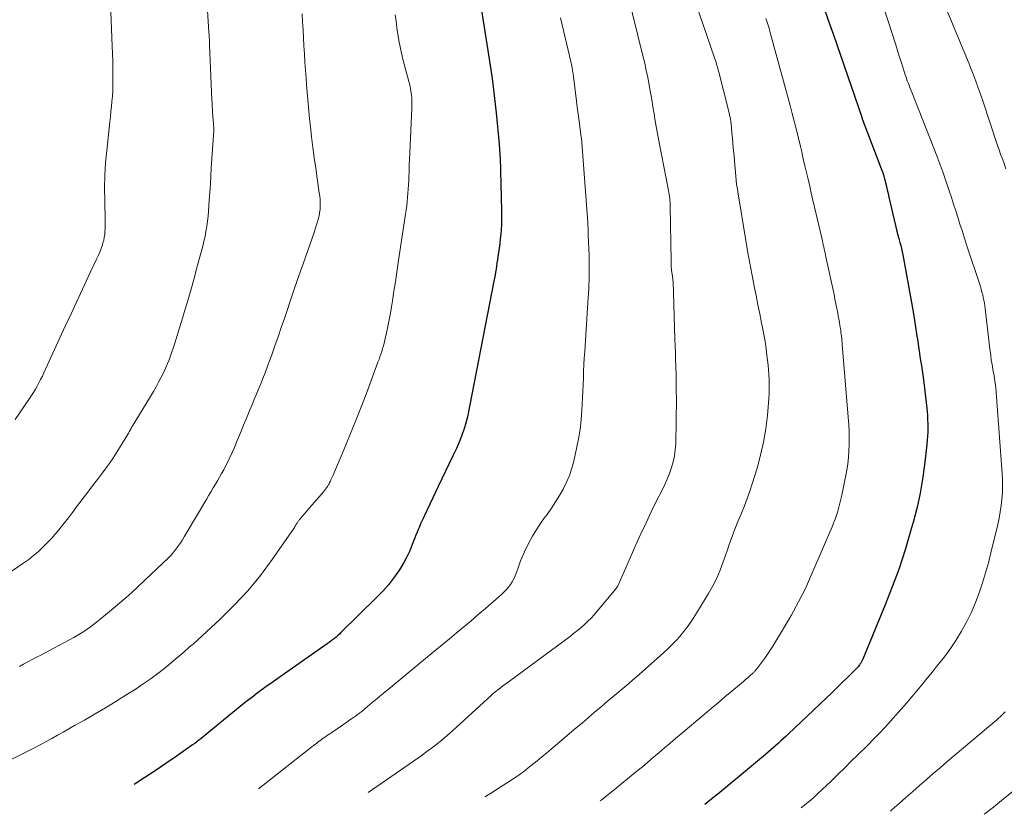
# Model space of a CAD drawing. Units: feet. Extents: x 1920000 to 1925000, y 496071 to 500012.
# Drawn here: x 1920195 to 1920306, y 496258 to 496347 of the extents above; entities that cross this region are included whole.
import ezdxf

# ---------------------------------------------------------------- set-up
doc = ezdxf.new("R2010")
doc.units = ezdxf.units.FT
doc.header["$LTSCALE"] = 100
doc.header["$MEASUREMENT"] = 0
doc.layers.add('CONTOUR INDEX', color=32, linetype='Continuous', lineweight=25)
doc.layers.add('CONTOUR INTERMEDIATE', color=40, linetype='Continuous', lineweight=15)

msp = doc.modelspace()

# ---------------------------------------------------------------- linework, layer by layer
at = {"layer": 'CONTOUR INDEX', "flags": 128}
for points, elevation in [([(1920247.07, 496349.48), (1920247.92, 496344.25), (1920248.21, 496342.32), (1920248.49, 496340.39), (1920248.72, 496338.45), (1920248.94, 496336.51), (1920249.29, 496333), (1920249.31, 496332.81), (1920249.33, 496332.63), (1920249.34, 496332.44), (1920249.35, 496332.25), (1920249.36, 496332.07), (1920249.37, 496331.88), (1920249.38, 496331.7), (1920249.39, 496331.51), (1920249.56, 496325.52), (1920249.56, 496325), (1920249.56, 496324.47), (1920249.54, 496323.94), (1920249.51, 496323.42), (1920249.47, 496322.89), (1920249.42, 496322.37), (1920249.36, 496321.84), (1920249.29, 496321.32), (1920249.14, 496320.33), (1920249.09, 496319.99), (1920249.04, 496319.65), (1920249, 496319.31), (1920248.95, 496318.97), (1920248.89, 496318.63), (1920248.84, 496318.29), (1920248.78, 496317.95), (1920248.71, 496317.62), (1920245.72, 496302.36), (1920245.63, 496301.96), (1920245.53, 496301.56), (1920245.41, 496301.17), (1920245.28, 496300.78), (1920245.23, 496300.63), (1920245.06, 496300.18), (1920244.88, 496299.72), (1920244.69, 496299.27), (1920244.49, 496298.83), (1920244.09, 496297.99), (1920243.69, 496297.13), (1920243.28, 496296.27), (1920242.87, 496295.41), (1920242.46, 496294.55), (1920240.89, 496291.27), (1920240.75, 496290.96), (1920240.61, 496290.65), (1920240.47, 496290.34), (1920240.33, 496290.03), (1920240.2, 496289.71), (1920240.07, 496289.4), (1920239.94, 496289.08), (1920239.82, 496288.76), (1920239.54, 496288.01), (1920239.25, 496287.32), (1920238.94, 496286.65), (1920238.58, 496286), (1920238.2, 496285.37), (1920237.97, 496285.03), (1920237.42, 496284.26), (1920236.85, 496283.51), (1920236.23, 496282.8), (1920235.57, 496282.12), (1920231.52, 496278.13), (1920231.35, 496277.96), (1920231.16, 496277.79), (1920230.97, 496277.63), (1920230.78, 496277.47), (1920230.59, 496277.31), (1920230.39, 496277.16), (1920230.19, 496277.02), (1920229.99, 496276.87), (1920224.69, 496273.16), (1920224.17, 496272.8), (1920223.65, 496272.43), (1920223.14, 496272.06), (1920222.63, 496271.69), (1920222.12, 496271.32), (1920221.61, 496270.93), (1920221.11, 496270.54), (1920220.62, 496270.15), (1920216.68, 496266.93), (1920216.46, 496266.75), (1920216.23, 496266.56), (1920216.01, 496266.38), (1920215.78, 496266.2), (1920215.56, 496266.03), (1920215.33, 496265.85), (1920215.1, 496265.68), (1920214.86, 496265.51), (1920213.01, 496264.22), (1920211.85, 496263.41), (1920210.67, 496262.62), (1920209.48, 496261.84), (1920208.29, 496261.08), (1920208.28, 496261.08)], 940), ([(1920285.68, 496348.59), (1920286.27, 496346.94), (1920286.85, 496345.29), (1920290.02, 496336.04), (1920290.05, 496335.97), (1920290.07, 496335.91), (1920290.09, 496335.84), (1920290.11, 496335.77), (1920290.15, 496335.64), (1920290.17, 496335.56), (1920292.32, 496329.97), (1920292.36, 496329.88), (1920292.39, 496329.8), (1920292.42, 496329.72), (1920292.44, 496329.63), (1920292.47, 496329.54), (1920292.5, 496329.46), (1920292.52, 496329.37), (1920292.54, 496329.29), (1920292.7, 496328.66), (1920292.79, 496328.26), (1920292.89, 496327.86), (1920292.98, 496327.46), (1920293.08, 496327.06), (1920293.97, 496323.21), (1920294, 496323.11), (1920294.02, 496323.01), (1920294.05, 496322.92), (1920294.08, 496322.82), (1920294.1, 496322.72), (1920294.13, 496322.62), (1920294.16, 496322.52), (1920294.19, 496322.42), (1920294.32, 496321.94), (1920294.41, 496321.6), (1920294.5, 496321.26), (1920294.57, 496320.92), (1920294.64, 496320.57), (1920295.4, 496316.45), (1920295.62, 496315.2), (1920295.84, 496313.95), (1920296.04, 496312.7), (1920296.23, 496311.44), (1920296.28, 496311.08), (1920296.44, 496310.01), (1920296.6, 496308.93), (1920296.76, 496307.86), (1920296.91, 496306.78), (1920297.03, 496305.91), (1920297.12, 496305.27), (1920297.2, 496304.63), (1920297.27, 496303.98), (1920297.33, 496303.33), (1920297.36, 496302.96), (1920297.4, 496302.5), (1920297.42, 496302.04), (1920297.43, 496301.58), (1920297.44, 496301.11), (1920297.43, 496300.65), (1920297.41, 496300.19), (1920297.38, 496299.73), (1920297.33, 496299.27), (1920297.08, 496296.98), (1920296.86, 496295.38), (1920296.59, 496293.79), (1920296.24, 496292.21), (1920295.84, 496290.65), (1920295.52, 496289.53), (1920294.89, 496287.43), (1920294.21, 496285.34), (1920293.45, 496283.28), (1920292.65, 496281.24), (1920290.14, 496275.14), (1920290.07, 496274.99), (1920290, 496274.85), (1920289.91, 496274.7), (1920289.82, 496274.57), (1920289.79, 496274.52), (1920289.71, 496274.41), (1920289.62, 496274.3), (1920289.53, 496274.2), (1920289.43, 496274.1), (1920288.44, 496273.1), (1920287.84, 496272.51), (1920287.24, 496271.92), (1920286.64, 496271.33), (1920286.03, 496270.75), (1920281.8, 496266.75), (1920281.52, 496266.48), (1920281.24, 496266.22), (1920280.95, 496265.97), (1920280.67, 496265.71), (1920280.38, 496265.46), (1920280.1, 496265.21), (1920279.81, 496264.95), (1920279.52, 496264.71), (1920279.21, 496264.44), (1920278.77, 496264.06), (1920278.32, 496263.69), (1920277.87, 496263.31), (1920277.42, 496262.94), (1920273.85, 496259.98), (1920273.24, 496259.49), (1920272.63, 496259), (1920272.41, 496258.82)], 920)]:
    msp.add_lwpolyline(points, dxfattribs=dict(at, elevation=elevation))
at = {"layer": 'CONTOUR INTERMEDIATE', "flags": 128}
for points, elevation in [([(1920297.86, 496352.2), (1920302.08, 496342.01), (1920302.29, 496341.5), (1920302.5, 496340.98), (1920302.7, 496340.47), (1920302.89, 496339.95), (1920303.08, 496339.43), (1920303.27, 496338.9), (1920303.45, 496338.38), (1920303.63, 496337.86), (1920305.29, 496332.86), (1920305.46, 496332.38), (1920305.62, 496331.89), (1920305.79, 496331.41), (1920305.97, 496330.93), (1920306.22, 496330.24)], 912), ([(1920205.58, 496349.83), (1920205.83, 496344.02), (1920205.86, 496343.18), (1920205.88, 496342.34), (1920205.9, 496341.5), (1920205.91, 496340.65), (1920205.91, 496340.12), (1920205.9, 496339.55), (1920205.88, 496338.97), (1920205.85, 496338.39), (1920205.8, 496337.81), (1920205.74, 496337.24), (1920205.68, 496336.66), (1920205.62, 496336.09), (1920205.56, 496335.51), (1920205.22, 496332.3), (1920205.09, 496330.89), (1920205, 496329.47), (1920204.97, 496328.05), (1920204.98, 496326.63), (1920205.03, 496324.42), (1920205.03, 496324.1), (1920205.03, 496323.79), (1920205.02, 496323.47), (1920205.01, 496323.15), (1920204.98, 496322.84), (1920204.94, 496322.53), (1920204.87, 496322.22), (1920204.79, 496321.92), (1920204.72, 496321.69), (1920204.58, 496321.28), (1920204.43, 496320.87), (1920204.26, 496320.47), (1920204.08, 496320.07), (1920203.14, 496318.09), (1920202.49, 496316.71), (1920201.84, 496315.32), (1920201.2, 496313.94), (1920200.56, 496312.55), (1920198.15, 496307.3), (1920197.98, 496306.93), (1920197.79, 496306.56), (1920197.6, 496306.19), (1920197.4, 496305.83), (1920197.2, 496305.48), (1920196.98, 496305.12), (1920196.76, 496304.78), (1920196.54, 496304.43), (1920194.93, 496302.06)], 956), ([(1920263.67, 496350.12), (1920265.44, 496342.93), (1920265.64, 496342.11), (1920265.82, 496341.29), (1920265.98, 496340.47), (1920266.14, 496339.65), (1920266.15, 496339.6), (1920266.29, 496338.8), (1920266.43, 496338), (1920266.56, 496337.2), (1920266.7, 496336.39), (1920266.83, 496335.59), (1920266.97, 496334.79), (1920267.12, 496333.99), (1920267.27, 496333.2), (1920268.33, 496327.79), (1920268.37, 496327.57), (1920268.4, 496327.35), (1920268.43, 496327.14), (1920268.45, 496326.92), (1920268.47, 496326.7), (1920268.49, 496326.48), (1920268.5, 496326.27), (1920268.5, 496326.05), (1920268.6, 496319.9), (1920268.6, 496319.68), (1920268.61, 496319.45), (1920268.63, 496319.23), (1920268.64, 496319), (1920268.66, 496318.77), (1920268.68, 496318.66), (1920268.69, 496318.56), (1920268.71, 496318.45), (1920268.73, 496318.34), (1920268.73, 496318.31), (1920268.75, 496318.22), (1920268.77, 496318.13), (1920268.78, 496318.04), (1920268.8, 496317.95), (1920268.81, 496317.86), (1920268.82, 496317.77), (1920268.82, 496317.68), (1920268.83, 496317.59), (1920269.04, 496311.11), (1920269.07, 496310.33), (1920269.09, 496309.56), (1920269.11, 496308.79), (1920269.13, 496308.02), (1920269.16, 496307.01), (1920269.17, 496306.74), (1920269.17, 496306.48), (1920269.17, 496306.21), (1920269.18, 496305.95), (1920269.18, 496305.74), (1920269.18, 496305.58), (1920269.18, 496305.41), (1920269.18, 496305.25), (1920269.19, 496305.09), (1920269.19, 496304.92), (1920269.2, 496304.76), (1920269.2, 496304.6), (1920269.2, 496304.44), (1920269.13, 496299.33), (1920269.08, 496298.65), (1920269, 496297.98), (1920268.85, 496297.32), (1920268.66, 496296.66), (1920268.42, 496296.02), (1920268.17, 496295.38), (1920267.89, 496294.76), (1920267.59, 496294.14), (1920266.98, 496292.93), (1920266.38, 496291.7), (1920265.79, 496290.47), (1920265.22, 496289.23), (1920264.66, 496287.98), (1920263.53, 496285.41), (1920263.38, 496285.07), (1920263.23, 496284.72), (1920263.07, 496284.38), (1920262.92, 496284.04), (1920262.66, 496283.45), (1920262.63, 496283.4), (1920262.61, 496283.35), (1920262.58, 496283.31), (1920262.55, 496283.26), (1920262.52, 496283.21), (1920262.49, 496283.17), (1920262.46, 496283.13), (1920262.43, 496283.08), (1920260.32, 496280.53), (1920259.98, 496280.14), (1920259.63, 496279.77), (1920259.26, 496279.4), (1920258.89, 496279.05), (1920258.5, 496278.71), (1920258.1, 496278.38), (1920257.7, 496278.06), (1920257.29, 496277.74), (1920250.45, 496272.69), (1920250.2, 496272.5), (1920249.94, 496272.31), (1920249.68, 496272.11), (1920249.43, 496271.92), (1920249.09, 496271.66), (1920249.01, 496271.6), (1920248.92, 496271.53), (1920248.84, 496271.46), (1920248.76, 496271.39), (1920248.67, 496271.32), (1920248.59, 496271.25), (1920248.51, 496271.18), (1920248.43, 496271.1), (1920244.04, 496267.1), (1920243.47, 496266.59), (1920242.88, 496266.09), (1920242.29, 496265.61), (1920241.68, 496265.14), (1920241.06, 496264.69), (1920240.44, 496264.23), (1920239.82, 496263.79), (1920239.19, 496263.35), (1920234.57, 496260.15)], 932), ([(1920292.36, 496348.74), (1920293, 496346.8), (1920293.84, 496344.15), (1920294.04, 496343.52), (1920294.24, 496342.89), (1920294.44, 496342.26), (1920294.64, 496341.64), (1920294.87, 496340.91), (1920294.96, 496340.65), (1920295.05, 496340.39), (1920295.14, 496340.13), (1920295.24, 496339.87), (1920295.34, 496339.61), (1920295.44, 496339.35), (1920295.54, 496339.09), (1920295.64, 496338.83), (1920298.45, 496331.68), (1920298.8, 496330.79), (1920299.13, 496329.89), (1920299.44, 496328.99), (1920299.75, 496328.08), (1920299.86, 496327.75), (1920300.1, 496327.01), (1920300.34, 496326.26), (1920300.58, 496325.52), (1920300.81, 496324.78), (1920301.05, 496324.03), (1920301.29, 496323.29), (1920301.53, 496322.55), (1920301.77, 496321.81), (1920303.35, 496317), (1920303.44, 496316.7), (1920303.53, 496316.39), (1920303.61, 496316.09), (1920303.68, 496315.78), (1920303.75, 496315.46), (1920303.8, 496315.15), (1920303.85, 496314.84), (1920303.89, 496314.52), (1920304.37, 496310.31), (1920304.44, 496309.79), (1920304.51, 496309.27), (1920304.58, 496308.75), (1920304.67, 496308.23), (1920304.76, 496307.72), (1920304.8, 496307.46), (1920304.85, 496307.19), (1920304.9, 496306.93), (1920304.95, 496306.67), (1920304.99, 496306.41), (1920305.03, 496306.15), (1920305.06, 496305.88), (1920305.08, 496305.62), (1920305.79, 496296.02), (1920305.83, 496295.3), (1920305.84, 496294.57), (1920305.82, 496293.85), (1920305.77, 496293.13), (1920305.69, 496292.41), (1920305.59, 496291.69), (1920305.46, 496290.98), (1920305.31, 496290.27), (1920304.54, 496287.11), (1920304.25, 496285.97), (1920303.94, 496284.84), (1920303.6, 496283.72), (1920303.23, 496282.6), (1920302.82, 496281.5), (1920302.36, 496280.43), (1920301.84, 496279.38), (1920301.27, 496278.36), (1920301.23, 496278.29), (1920300.58, 496277.26), (1920299.91, 496276.25), (1920299.19, 496275.27), (1920298.44, 496274.31), (1920297.96, 496273.71), (1920297.39, 496273.01), (1920296.81, 496272.31), (1920296.23, 496271.6), (1920295.65, 496270.91), (1920295.07, 496270.21), (1920294.47, 496269.52), (1920293.87, 496268.84), (1920293.26, 496268.17), (1920292.64, 496267.5), (1920292.01, 496266.84), (1920291.38, 496266.19), (1920290.73, 496265.54), (1920289.59, 496264.4), (1920288.85, 496263.67), (1920288.11, 496262.94), (1920287.37, 496262.21), (1920286.62, 496261.49), (1920286.05, 496260.94), (1920285.59, 496260.49), (1920285.11, 496260.05), (1920284.63, 496259.62), (1920284.14, 496259.2), (1920283.65, 496258.78), (1920283.23, 496258.44)], 916), ([(1920216.48, 496348.63), (1920216.69, 496345.59), (1920216.71, 496345.3), (1920216.72, 496345.01), (1920216.74, 496344.72), (1920216.75, 496344.43), (1920216.76, 496344.14), (1920216.77, 496343.85), (1920216.79, 496343.56), (1920216.8, 496343.27), (1920217.03, 496337.98), (1920217.04, 496337.63), (1920217.06, 496337.27), (1920217.08, 496336.91), (1920217.1, 496336.56), (1920217.12, 496336.16), (1920217.13, 496336), (1920217.15, 496335.84), (1920217.16, 496335.68), (1920217.18, 496335.53), (1920217.19, 496335.45), (1920217.2, 496335.33), (1920217.21, 496335.21), (1920217.22, 496335.09), (1920217.23, 496334.97), (1920217.23, 496334.85), (1920217.23, 496334.72), (1920217.23, 496334.6), (1920217.23, 496334.48), (1920216.96, 496330.33), (1920216.91, 496329.42), (1920216.85, 496328.52), (1920216.79, 496327.62), (1920216.73, 496326.71), (1920216.69, 496326.04), (1920216.64, 496325.47), (1920216.59, 496324.9), (1920216.53, 496324.34), (1920216.45, 496323.77), (1920216.36, 496323.2), (1920216.26, 496322.64), (1920216.13, 496322.09), (1920215.99, 496321.53), (1920215.42, 496319.4), (1920214.98, 496317.78), (1920214.53, 496316.17), (1920214.05, 496314.56), (1920213.56, 496312.96), (1920212.82, 496310.55), (1920212.67, 496310.1), (1920212.53, 496309.66), (1920212.37, 496309.22), (1920212.21, 496308.78), (1920212.04, 496308.35), (1920211.86, 496307.92), (1920211.67, 496307.5), (1920211.46, 496307.08), (1920211.33, 496306.81), (1920211.04, 496306.27), (1920210.75, 496305.73), (1920210.45, 496305.2), (1920210.13, 496304.67), (1920208.36, 496301.76), (1920208.26, 496301.59), (1920208.15, 496301.41), (1920208.05, 496301.23), (1920207.95, 496301.06), (1920207.84, 496300.88), (1920207.74, 496300.7), (1920207.64, 496300.53), (1920207.53, 496300.35), (1920206.66, 496298.89), (1920206.28, 496298.28), (1920205.88, 496297.67), (1920205.47, 496297.08), (1920205.05, 496296.5), (1920204.61, 496295.92), (1920204.18, 496295.34), (1920203.74, 496294.76), (1920203.3, 496294.19), (1920201.83, 496292.25), (1920201.37, 496291.64), (1920200.9, 496291.04), (1920200.43, 496290.43), (1920199.95, 496289.83), (1920199.85, 496289.71), (1920199.41, 496289.18), (1920198.96, 496288.67), (1920198.49, 496288.17), (1920198.01, 496287.68), (1920197.51, 496287.22), (1920196.99, 496286.78), (1920196.45, 496286.36), (1920195.9, 496285.96), (1920193.03, 496284.02)], 952), ([(1920227.17, 496347.65), (1920227.22, 496346.74), (1920227.26, 496345.84), (1920227.31, 496344.94), (1920227.36, 496344.03), (1920227.42, 496343.13), (1920227.47, 496342.22), (1920227.54, 496341.32), (1920227.6, 496340.42), (1920227.65, 496339.68), (1920227.75, 496338.41), (1920227.86, 496337.14), (1920227.99, 496335.87), (1920228.13, 496334.61), (1920228.23, 496333.81), (1920228.37, 496332.64), (1920228.52, 496331.47), (1920228.69, 496330.3), (1920228.86, 496329.13), (1920229.09, 496327.53), (1920229.14, 496327.16), (1920229.17, 496326.79), (1920229.19, 496326.42), (1920229.19, 496326.05), (1920229.17, 496325.67), (1920229.12, 496325.3), (1920229.06, 496324.94), (1920228.97, 496324.58), (1920228.96, 496324.55), (1920228.85, 496324.18), (1920228.74, 496323.81), (1920228.62, 496323.44), (1920228.5, 496323.07), (1920227.26, 496319.56), (1920226.79, 496318.19), (1920226.32, 496316.83), (1920225.86, 496315.47), (1920225.4, 496314.1), (1920225.17, 496313.41), (1920224.82, 496312.39), (1920224.47, 496311.37), (1920224.11, 496310.35), (1920223.75, 496309.33), (1920223.46, 496308.55), (1920223.23, 496307.93), (1920223, 496307.31), (1920222.76, 496306.69), (1920222.51, 496306.08), (1920222.26, 496305.47), (1920222, 496304.85), (1920221.75, 496304.24), (1920221.5, 496303.63), (1920221.3, 496303.14), (1920220.95, 496302.28), (1920220.59, 496301.43), (1920220.24, 496300.57), (1920219.88, 496299.72), (1920219.56, 496298.94), (1920219.31, 496298.37), (1920219.05, 496297.8), (1920218.78, 496297.24), (1920218.49, 496296.69), (1920218.35, 496296.42), (1920218.12, 496296), (1920217.89, 496295.59), (1920217.66, 496295.19), (1920217.42, 496294.79), (1920217.17, 496294.38), (1920216.93, 496293.98), (1920216.69, 496293.58), (1920216.45, 496293.17), (1920213.91, 496288.88), (1920213.72, 496288.57), (1920213.52, 496288.26), (1920213.32, 496287.95), (1920213.1, 496287.65), (1920212.88, 496287.36), (1920212.64, 496287.07), (1920212.4, 496286.8), (1920212.14, 496286.54), (1920209.53, 496284.04), (1920208.6, 496283.16), (1920207.66, 496282.31), (1920206.69, 496281.47), (1920205.71, 496280.65), (1920204.42, 496279.59), (1920204.07, 496279.31), (1920203.72, 496279.04), (1920203.37, 496278.77), (1920203.01, 496278.51), (1920202.65, 496278.26), (1920202.28, 496278.02), (1920201.9, 496277.8), (1920201.51, 496277.58), (1920199.28, 496276.38), (1920198.8, 496276.12), (1920198.31, 496275.86), (1920197.82, 496275.61), (1920197.33, 496275.36), (1920196.84, 496275.11), (1920196.35, 496274.86), (1920195.87, 496274.59), (1920195.4, 496274.31)], 948), ([(1920271.62, 496348.13), (1920272.1, 496346.73), (1920273.48, 496342.71), (1920273.62, 496342.3), (1920273.74, 496341.89), (1920273.86, 496341.48), (1920273.97, 496341.07), (1920275.02, 496336.97), (1920275.07, 496336.74), (1920275.13, 496336.5), (1920275.18, 496336.26), (1920275.23, 496336.03), (1920275.31, 496335.6), (1920275.31, 496335.57), (1920275.31, 496335.55), (1920275.32, 496335.53), (1920275.32, 496335.5), (1920275.33, 496335.41), (1920275.34, 496335.38), (1920275.34, 496335.36), (1920275.34, 496335.34), (1920275.34, 496335.31), (1920275.44, 496334.25), (1920275.49, 496333.7), (1920275.54, 496333.15), (1920275.59, 496332.59), (1920275.64, 496332.04), (1920275.96, 496328.52), (1920275.96, 496328.5), (1920275.97, 496328.48), (1920275.97, 496328.46), (1920275.97, 496328.44), (1920275.99, 496328.36), (1920275.99, 496328.34), (1920275.99, 496328.33), (1920276, 496328.31), (1920276, 496328.29), (1920276.04, 496328.1), (1920276.06, 496327.98), (1920276.08, 496327.87), (1920276.1, 496327.75), (1920276.12, 496327.64), (1920277.04, 496321.96), (1920277.23, 496320.79), (1920277.44, 496319.62), (1920277.66, 496318.45), (1920277.89, 496317.28), (1920277.95, 496317.01), (1920278.16, 496315.98), (1920278.37, 496314.95), (1920278.57, 496313.93), (1920278.78, 496312.9), (1920278.87, 496312.42), (1920279.02, 496311.63), (1920279.16, 496310.84), (1920279.28, 496310.05), (1920279.38, 496309.25), (1920279.44, 496308.73), (1920279.5, 496308.19), (1920279.55, 496307.66), (1920279.59, 496307.12), (1920279.62, 496306.58), (1920279.64, 496306.04), (1920279.64, 496305.5), (1920279.62, 496304.97), (1920279.59, 496304.43), (1920279.42, 496302.5), (1920279.24, 496301.01), (1920279, 496299.52), (1920278.67, 496298.06), (1920278.27, 496296.61), (1920277.73, 496294.85), (1920277.46, 496294.01), (1920277.17, 496293.19), (1920276.85, 496292.37), (1920276.51, 496291.56), (1920276.24, 496290.94), (1920276.03, 496290.44), (1920275.83, 496289.95), (1920275.64, 496289.45), (1920275.46, 496288.94), (1920275.29, 496288.44), (1920275.11, 496287.93), (1920274.94, 496287.43), (1920274.77, 496286.92), (1920274.47, 496286.07), (1920274.12, 496285.15), (1920273.73, 496284.25), (1920273.29, 496283.38), (1920272.81, 496282.53), (1920271.16, 496279.82), (1920270.8, 496279.27), (1920270.43, 496278.73), (1920270.02, 496278.22), (1920269.6, 496277.71), (1920269.16, 496277.23), (1920268.7, 496276.76), (1920268.23, 496276.3), (1920267.75, 496275.85), (1920264.69, 496273.14), (1920264.26, 496272.77), (1920263.83, 496272.39), (1920263.4, 496272.03), (1920262.96, 496271.66), (1920262.52, 496271.29), (1920262.08, 496270.93), (1920261.65, 496270.56), (1920261.21, 496270.19), (1920260.7, 496269.76), (1920260.01, 496269.18), (1920259.33, 496268.59), (1920258.64, 496268.01), (1920257.95, 496267.42), (1920255.63, 496265.46), (1920255.12, 496265.03), (1920254.6, 496264.6), (1920254.09, 496264.17), (1920253.57, 496263.74), (1920252.9, 496263.19), (1920252.71, 496263.04), (1920252.53, 496262.89), (1920252.34, 496262.75), (1920252.16, 496262.6), (1920251.97, 496262.46), (1920251.78, 496262.32), (1920251.58, 496262.19), (1920251.39, 496262.05), (1920250.75, 496261.63), (1920250.23, 496261.29), (1920249.71, 496260.95), (1920249.18, 496260.62), (1920248.66, 496260.28), (1920248.49, 496260.18), (1920247.89, 496259.8), (1920247.72, 496259.69)], 928), ([(1920237.63, 496347.52), (1920237.72, 496346.8), (1920237.81, 496346.08), (1920237.91, 496345.37), (1920238.02, 496344.65), (1920238.16, 496343.94), (1920238.31, 496343.23), (1920238.49, 496342.53), (1920239.16, 496340.02), (1920239.25, 496339.65), (1920239.33, 496339.28), (1920239.39, 496338.91), (1920239.44, 496338.54), (1920239.47, 496338.16), (1920239.49, 496337.79), (1920239.49, 496337.41), (1920239.48, 496337.03), (1920239.25, 496332.01), (1920239.22, 496331.33), (1920239.19, 496330.66), (1920239.17, 496329.98), (1920239.14, 496329.31), (1920239.13, 496328.9), (1920239.1, 496328.43), (1920239.08, 496327.96), (1920239.04, 496327.48), (1920239.01, 496327.01), (1920238.96, 496326.54), (1920238.91, 496326.06), (1920238.85, 496325.59), (1920238.78, 496325.12), (1920237.96, 496319.69), (1920237.8, 496318.62), (1920237.64, 496317.55), (1920237.47, 496316.48), (1920237.3, 496315.4), (1920237.19, 496314.74), (1920237.07, 496314), (1920236.93, 496313.26), (1920236.78, 496312.53), (1920236.63, 496311.8), (1920236.44, 496310.97), (1920236.37, 496310.65), (1920236.29, 496310.34), (1920236.2, 496310.03), (1920236.11, 496309.72), (1920236.01, 496309.41), (1920235.9, 496309.1), (1920235.8, 496308.8), (1920235.68, 496308.5), (1920234.46, 496305.23), (1920233.83, 496303.58), (1920233.19, 496301.94), (1920232.53, 496300.31), (1920231.85, 496298.68), (1920230.6, 496295.74), (1920230.53, 496295.58), (1920230.46, 496295.43), (1920230.4, 496295.28), (1920230.33, 496295.13), (1920230.25, 496294.98), (1920230.18, 496294.83), (1920230.1, 496294.69), (1920230.01, 496294.55), (1920230, 496294.53), (1920229.9, 496294.38), (1920229.8, 496294.24), (1920229.69, 496294.1), (1920229.58, 496293.96), (1920228.03, 496292.18), (1920227.82, 496291.93), (1920227.61, 496291.69), (1920227.4, 496291.44), (1920227.19, 496291.2), (1920226.88, 496290.83), (1920226.83, 496290.77), (1920226.78, 496290.7), (1920226.73, 496290.64), (1920226.68, 496290.57), (1920226.64, 496290.51), (1920226.59, 496290.44), (1920226.55, 496290.37), (1920226.51, 496290.3), (1920226.47, 496290.24), (1920226.41, 496290.14), (1920226.35, 496290.04), (1920226.29, 496289.94), (1920226.23, 496289.84), (1920223.8, 496286.35), (1920222.47, 496284.56), (1920221.06, 496282.83), (1920219.54, 496281.2), (1920217.94, 496279.64), (1920214.91, 496276.85), (1920214.7, 496276.67), (1920214.49, 496276.48), (1920214.28, 496276.3), (1920214.07, 496276.11), (1920213.86, 496275.93), (1920213.65, 496275.75), (1920213.43, 496275.57), (1920213.22, 496275.39), (1920211.95, 496274.34), (1920211.09, 496273.65), (1920210.22, 496272.99), (1920209.32, 496272.36), (1920208.4, 496271.75), (1920207.41, 496271.13), (1920206.25, 496270.4), (1920205.08, 496269.68), (1920203.9, 496268.99), (1920202.71, 496268.31), (1920201.6, 496267.68), (1920200.96, 496267.32), (1920200.32, 496266.96), (1920199.68, 496266.6), (1920199.03, 496266.24), (1920198.83, 496266.13), (1920198.08, 496265.71), (1920197.33, 496265.31), (1920196.58, 496264.92), (1920195.82, 496264.54), (1920193.3, 496263.3)], 944), ([(1920256.18, 496347.2), (1920257.34, 496342.29), (1920257.38, 496342.11), (1920257.41, 496341.94), (1920257.45, 496341.77), (1920257.48, 496341.59), (1920257.49, 496341.55), (1920257.52, 496341.4), (1920257.55, 496341.25), (1920257.57, 496341.09), (1920257.59, 496340.94), (1920257.61, 496340.78), (1920257.63, 496340.63), (1920257.65, 496340.47), (1920257.67, 496340.31), (1920258.15, 496336.6), (1920258.21, 496336.18), (1920258.26, 496335.77), (1920258.31, 496335.35), (1920258.36, 496334.93), (1920258.47, 496334.1), (1920258.48, 496334.02), (1920258.5, 496333.9), (1920258.51, 496333.85), (1920258.51, 496333.79), (1920258.52, 496333.73), (1920258.53, 496333.67), (1920259.04, 496327.19), (1920259.12, 496326.2), (1920259.18, 496325.21), (1920259.24, 496324.21), (1920259.29, 496323.22), (1920259.31, 496322.74), (1920259.34, 496321.99), (1920259.37, 496321.23), (1920259.39, 496320.48), (1920259.4, 496319.72), (1920259.4, 496319.21), (1920259.4, 496318.71), (1920259.4, 496318.21), (1920259.39, 496317.71), (1920259.37, 496317.22), (1920259.35, 496316.72), (1920259.32, 496316.22), (1920259.3, 496315.73), (1920259.26, 496315.23), (1920258.9, 496309.7), (1920258.86, 496308.97), (1920258.82, 496308.23), (1920258.78, 496307.49), (1920258.76, 496306.75), (1920258.73, 496306.01), (1920258.7, 496305.27), (1920258.67, 496304.54), (1920258.63, 496303.8), (1920258.59, 496303.1), (1920258.51, 496302.02), (1920258.38, 496300.95), (1920258.21, 496299.88), (1920258, 496298.82), (1920257.67, 496297.4), (1920257.45, 496296.59), (1920257.19, 496295.79), (1920256.86, 496295.02), (1920256.48, 496294.26), (1920256.06, 496293.53), (1920255.62, 496292.81), (1920255.16, 496292.1), (1920254.67, 496291.41), (1920254.32, 496290.93), (1920253.87, 496290.29), (1920253.44, 496289.63), (1920253.04, 496288.96), (1920252.66, 496288.28), (1920252.61, 496288.18), (1920252.29, 496287.53), (1920251.98, 496286.87), (1920251.71, 496286.2), (1920251.46, 496285.52), (1920251.24, 496284.87), (1920251.11, 496284.52), (1920250.95, 496284.17), (1920250.76, 496283.85), (1920250.56, 496283.53), (1920250.33, 496283.23), (1920250.08, 496282.94), (1920249.82, 496282.67), (1920249.54, 496282.41), (1920247.75, 496280.85), (1920246.94, 496280.16), (1920246.14, 496279.47), (1920245.33, 496278.79), (1920244.52, 496278.11), (1920243.7, 496277.43), (1920242.89, 496276.76), (1920242.07, 496276.08), (1920241.25, 496275.41), (1920238.86, 496273.44), (1920238.18, 496272.87), (1920237.5, 496272.31), (1920236.81, 496271.74), (1920236.13, 496271.18), (1920235.32, 496270.51), (1920235.04, 496270.28), (1920234.77, 496270.05), (1920234.49, 496269.82), (1920234.22, 496269.58), (1920233.86, 496269.28), (1920233.76, 496269.2), (1920233.66, 496269.12), (1920233.56, 496269.04), (1920233.46, 496268.97), (1920233.36, 496268.89), (1920233.26, 496268.81), (1920233.15, 496268.74), (1920233.05, 496268.67), (1920232.7, 496268.43), (1920232.42, 496268.24), (1920232.14, 496268.05), (1920231.86, 496267.85), (1920231.58, 496267.66), (1920230.48, 496266.91), (1920230.28, 496266.77), (1920230.07, 496266.63), (1920229.87, 496266.49), (1920229.66, 496266.35), (1920229.59, 496266.3), (1920229.43, 496266.18), (1920229.26, 496266.06), (1920229.09, 496265.94), (1920228.93, 496265.81), (1920228.76, 496265.69), (1920228.6, 496265.56), (1920228.43, 496265.43), (1920228.27, 496265.31), (1920222.25, 496260.59)], 936), ([(1920279.26, 496347.11), (1920279.34, 496346.9), (1920279.41, 496346.69), (1920279.49, 496346.46), (1920279.56, 496346.24), (1920279.62, 496346.02), (1920279.68, 496345.8), (1920281.99, 496337.33), (1920282.22, 496336.46), (1920282.44, 496335.6), (1920282.66, 496334.73), (1920282.87, 496333.86), (1920282.92, 496333.66), (1920283.1, 496332.89), (1920283.28, 496332.12), (1920283.46, 496331.35), (1920283.64, 496330.58), (1920283.82, 496329.81), (1920284.01, 496329.05), (1920284.19, 496328.28), (1920284.36, 496327.51), (1920285.6, 496322.13), (1920285.65, 496321.91), (1920285.7, 496321.69), (1920285.75, 496321.46), (1920285.8, 496321.24), (1920285.85, 496321.01), (1920285.9, 496320.79), (1920285.95, 496320.57), (1920286, 496320.34), (1920286.91, 496316.12), (1920287.02, 496315.59), (1920287.13, 496315.07), (1920287.23, 496314.54), (1920287.33, 496314.01), (1920287.43, 496313.49), (1920287.48, 496313.22), (1920287.52, 496312.95), (1920287.57, 496312.68), (1920287.61, 496312.41), (1920287.62, 496312.33), (1920287.66, 496312.1), (1920287.69, 496311.87), (1920287.72, 496311.64), (1920287.75, 496311.41), (1920287.77, 496311.19), (1920287.8, 496310.96), (1920287.82, 496310.73), (1920287.84, 496310.5), (1920288.56, 496301.44), (1920288.6, 496300.71), (1920288.62, 496299.99), (1920288.61, 496299.26), (1920288.59, 496298.53), (1920288.53, 496297.8), (1920288.45, 496297.08), (1920288.34, 496296.36), (1920288.2, 496295.64), (1920287.77, 496293.56), (1920287.67, 496293.11), (1920287.56, 496292.66), (1920287.44, 496292.21), (1920287.32, 496291.76), (1920287.18, 496291.32), (1920287.03, 496290.88), (1920286.86, 496290.44), (1920286.69, 496290.01), (1920284.39, 496284.65), (1920283.69, 496283.1), (1920282.93, 496281.57), (1920282.11, 496280.07), (1920281.25, 496278.6), (1920280.02, 496276.62), (1920279.73, 496276.16), (1920279.43, 496275.71), (1920279.12, 496275.26), (1920278.8, 496274.81), (1920278.25, 496274.07), (1920278.2, 496274.01), (1920278.14, 496273.94), (1920278.09, 496273.87), (1920278.03, 496273.81), (1920277.98, 496273.74), (1920277.92, 496273.68), (1920277.85, 496273.62), (1920277.79, 496273.56), (1920277.45, 496273.26), (1920277.22, 496273.06), (1920276.98, 496272.85), (1920276.74, 496272.65), (1920276.51, 496272.45), (1920275.43, 496271.55), (1920274.66, 496270.9), (1920273.88, 496270.24), (1920273.11, 496269.59), (1920272.33, 496268.94), (1920269.74, 496266.76), (1920269.12, 496266.23), (1920268.49, 496265.7), (1920267.87, 496265.17), (1920267.25, 496264.65), (1920266.63, 496264.12), (1920266, 496263.59), (1920265.38, 496263.07), (1920264.75, 496262.55), (1920262.89, 496261.02), (1920262.22, 496260.47), (1920261.54, 496259.93), (1920260.85, 496259.39), (1920260.65, 496259.24)], 924), ([(1920306.13, 496269.22), (1920306.01, 496269.1), (1920305.91, 496269), (1920305.73, 496268.83), (1920305.56, 496268.66), (1920305.38, 496268.5), (1920305.19, 496268.34), (1920299.6, 496263.61), (1920298.82, 496262.95), (1920298.05, 496262.29), (1920297.28, 496261.62), (1920296.52, 496260.95), (1920295.75, 496260.28), (1920294.99, 496259.61), (1920294.22, 496258.94), (1920293.45, 496258.27), (1920293.24, 496258.09)], 912), ([(1920309.19, 496262.07), (1920305.74, 496259.28), (1920304.81, 496258.53), (1920303.88, 496257.8), (1920303.77, 496257.72)], 908)]:
    msp.add_lwpolyline(points, dxfattribs=dict(at, elevation=elevation))

doc.saveas('drawing.dxf')
